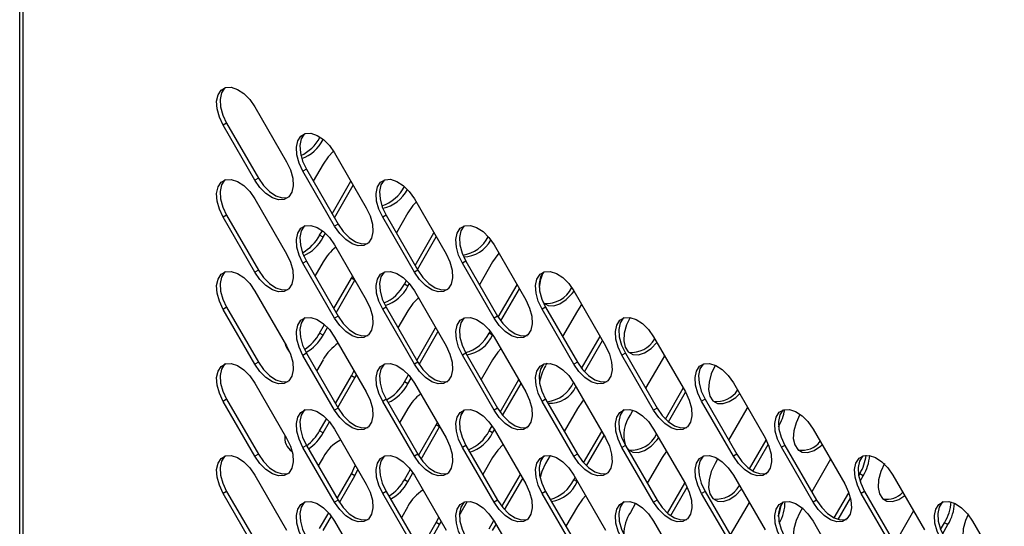
# Model space of a CAD drawing. Units: millimetres. Extents: x 2945 to 11917, y 1393 to 7729.
# Drawn here: x 9937 to 10077, y 3401 to 3473 of the extents above; entities that cross this region are included whole.
import ezdxf

# ---------------------------------------------------------------- set-up
doc = ezdxf.new("R2010")
doc.units = ezdxf.units.MM

msp = doc.modelspace()

# ---------------------------------------------------------------- linework, layer by layer
at = {"color": 7, "linetype": 'Continuous', "lineweight": 25}
for p, q in [((9936.99, 3184.64), (9936.99, 3882.45)), ((9937.49, 3183.94), (9937.49, 3881.76)), ((9970.36, 3460.43), (9974.86, 3452.64)), ((9966.35, 3458.12), (9965.86, 3457.83)), ((9970.36, 3450.04), (9965.86, 3457.83)), ((9966.35, 3458.12), (9970.85, 3450.33)), ((9979.55, 3456.1), (9979.59, 3456.17)), ((9980.05, 3455.82), (9979.55, 3456.1)), ((9980.05, 3455.82), (9980.06, 3455.84)), ((9981.67, 3453.9), (9986.17, 3446.11)), ((9980.05, 3452.33), (9978.64, 3449.9)), ((9970.85, 3450.33), (9970.36, 3450.04)), ((9977.67, 3451.59), (9977.17, 3451.3)), ((9981.67, 3443.51), (9977.17, 3451.3)), ((9977.67, 3451.59), (9982.17, 3443.79)), ((9981.31, 3445.27), (9983.98, 3449.9)), ((9981.64, 3444.7), (9984.31, 3449.33)), ((9970.36, 3447.37), (9974.86, 3439.57)), ((9992.99, 3447.37), (9997.49, 3439.58)), ((9966.35, 3445.06), (9965.86, 3444.77)), ((9970.36, 3436.98), (9965.86, 3444.77)), ((9966.35, 3445.06), (9970.85, 3437.26)), ((9988.98, 3445.06), (9988.49, 3444.77)), ((9992.99, 3436.98), (9988.49, 3444.77)), ((9988.98, 3445.06), (9993.48, 3437.26)), ((9992.07, 3445.39), (9990.43, 3442.55)), ((9982.17, 3443.79), (9981.67, 3443.51)), ((9979.55, 3442.22), (9979.93, 3442.87)), ((9980.05, 3441.93), (9979.55, 3442.22)), ((9980.05, 3441.93), (9980.37, 3442.5)), ((9993.1, 3437.92), (9995.77, 3442.55)), ((9993.43, 3437.35), (9996.1, 3441.98)), ((9981.67, 3440.84), (9986.17, 3433.04)), ((10004.3, 3440.84), (10008.8, 3433.04)), ((9977.67, 3438.52), (9977.17, 3438.24)), ((9981.67, 3430.44), (9977.17, 3438.24)), ((9977.67, 3438.52), (9982.17, 3430.73)), ((9980.05, 3438.45), (9978.88, 3436.42)), ((10000.29, 3438.53), (9999.8, 3438.24)), ((10004.3, 3430.45), (9999.8, 3438.24)), ((10000.29, 3438.53), (10004.79, 3430.73)), ((10004.09, 3438.44), (10002.21, 3435.2)), ((9970.85, 3437.26), (9970.36, 3436.98)), ((9984.05, 3436.13), (9984.21, 3436.43)), ((9993.48, 3437.26), (9992.99, 3436.98)), ((9981.55, 3431.8), (9984.05, 3436.13)), ((9981.88, 3431.23), (9984.55, 3435.85)), ((9984.55, 3435.85), (9984.05, 3436.13)), ((9991.57, 3435.28), (9991.87, 3435.79)), ((9992.07, 3434.99), (9991.57, 3435.28)), ((9992.07, 3434.99), (9992.27, 3435.34)), ((10004.89, 3430.58), (10007.55, 3435.2)), ((9970.36, 3434.3), (9974.86, 3426.51)), ((9992.99, 3434.31), (9997.49, 3426.51)), ((10005.24, 3430.05), (10007.88, 3434.63)), ((10015.61, 3434.31), (10020.11, 3426.51)), ((10016.71, 3432.4), (10016.11, 3431.5)), ((9966.35, 3431.99), (9965.86, 3431.7)), ((9970.36, 3423.91), (9965.86, 3431.7)), ((9966.35, 3431.99), (9970.85, 3424.2)), ((9988.98, 3431.99), (9988.49, 3431.71)), ((9992.99, 3423.91), (9988.49, 3431.71)), ((9988.98, 3431.99), (9993.48, 3424.2)), ((9992.07, 3431.5), (9990.66, 3429.08)), ((10011.61, 3431.99), (10011.11, 3431.71)), ((10015.61, 3423.91), (10011.11, 3431.71)), ((10011.61, 3431.99), (10016.11, 3424.2)), ((10016.11, 3431.5), (10014, 3427.85)), ((9979.55, 3428.34), (9980.25, 3429.54)), ((9982.17, 3430.73), (9981.67, 3430.44)), ((10004.79, 3430.73), (10004.3, 3430.45)), ((9980.05, 3428.05), (9979.55, 3428.34)), ((9980.05, 3428.05), (9980.67, 3429.13)), ((9993.33, 3424.45), (9996, 3429.08)), ((9993.67, 3423.89), (9996.33, 3428.5)), ((10003.59, 3428.34), (10003.75, 3428.6)), ((10004.09, 3428.05), (10003.59, 3428.34)), ((10004.09, 3428.05), (10004.11, 3428.09)), ((9981.67, 3427.77), (9986.17, 3419.98)), ((10004.3, 3427.77), (10008.8, 3419.98)), ((10016.71, 3423.3), (10019.34, 3427.85)), ((10017.11, 3422.84), (10019.67, 3427.28)), ((10026.93, 3427.78), (10031.43, 3419.98)), ((9977.67, 3425.46), (9977.17, 3425.17)), ((9977.67, 3425.46), (9982.17, 3417.66)), ((10000.29, 3425.46), (9999.8, 3425.18)), ((10004.3, 3417.38), (9999.8, 3425.18)), ((10000.29, 3425.46), (10004.79, 3417.67)), ((10022.92, 3425.46), (10022.43, 3425.18)), ((10026.93, 3417.38), (10022.43, 3425.18)), ((10022.92, 3425.46), (10027.42, 3417.67)), ((9970.85, 3424.2), (9970.36, 3423.91)), ((9981.67, 3417.38), (9977.17, 3425.17)), ((9980.05, 3424.56), (9979.11, 3422.95)), ((9993.48, 3424.2), (9992.99, 3423.91)), ((10004.09, 3424.56), (10002.45, 3421.73)), ((10011.8, 3424.05), (10011.61, 3423.71)), ((10016.11, 3424.2), (10015.61, 3423.91)), ((10028.13, 3424.56), (10025.79, 3420.5)), ((10028.47, 3425.1), (10028.13, 3424.56)), ((9984.05, 3422.25), (9984.43, 3423)), ((9984.55, 3421.97), (9984.78, 3422.4)), ((9991.57, 3421.4), (9992.16, 3422.41)), ((10035.69, 3423.78), (10035.65, 3423.71)), ((9970.36, 3421.24), (9974.86, 3413.44)), ((9981.78, 3418.33), (9984.05, 3422.25)), ((9982.11, 3417.76), (9984.55, 3421.97)), ((9984.55, 3421.97), (9984.05, 3422.25)), ((9992.07, 3421.11), (9991.57, 3421.4)), ((9992.07, 3421.11), (9992.54, 3421.93)), ((9992.99, 3421.24), (9997.49, 3413.45)), ((10005.14, 3417.13), (10007.79, 3421.73)), ((10005.51, 3416.63), (10008.12, 3421.16)), ((10015.61, 3421.24), (10020.11, 3413.45)), ((10038.24, 3421.25), (10042.74, 3413.45)), ((10028.6, 3416.13), (10031.13, 3420.5)), ((10029.03, 3415.74), (10031.46, 3419.93)), ((9966.35, 3418.93), (9965.86, 3418.64)), ((9970.36, 3410.85), (9965.86, 3418.64)), ((9966.35, 3418.93), (9970.85, 3411.13)), ((9988.98, 3418.93), (9988.49, 3418.64)), ((9992.99, 3410.85), (9988.49, 3418.64)), ((9988.98, 3418.93), (9993.48, 3411.13)), ((10011.61, 3418.93), (10011.11, 3418.64)), ((10015.61, 3410.85), (10011.11, 3418.64)), ((10011.61, 3418.93), (10016.11, 3411.14)), ((10034.24, 3418.93), (10033.74, 3418.65)), ((10038.24, 3410.85), (10033.74, 3418.65)), ((10034.24, 3418.93), (10038.74, 3411.14)), ((9982.17, 3417.66), (9981.67, 3417.38)), ((9992.07, 3417.62), (9990.9, 3415.6)), ((9999.81, 3417.15), (9999.6, 3416.79)), ((10004.79, 3417.67), (10004.3, 3417.38)), ((10016.11, 3417.62), (10014.24, 3414.38)), ((10023.99, 3417.4), (10023.63, 3416.77)), ((10027.42, 3417.67), (10026.93, 3417.38)), ((10040.15, 3417.62), (10037.57, 3413.15)), ((10040.24, 3417.78), (10040.15, 3417.62)), ((10047.71, 3416.83), (10047.67, 3416.76)), ((9979.55, 3414.46), (9980.55, 3416.19)), ((9980.05, 3414.17), (9980.95, 3415.74)), ((9996.07, 3415.31), (9996.24, 3415.61)), ((9980.05, 3414.17), (9979.55, 3414.46)), ((9981.67, 3414.71), (9986.17, 3406.91)), ((9993.57, 3410.98), (9996.07, 3415.31)), ((9993.93, 3410.45), (9996.57, 3415.02)), ((9996.57, 3415.02), (9996.07, 3415.31)), ((10003.59, 3414.46), (10004.01, 3415.18)), ((10004.09, 3414.17), (10003.59, 3414.46)), ((10004.09, 3414.17), (10004.35, 3414.62)), ((10004.3, 3414.71), (10008.8, 3406.92)), ((10016.99, 3409.9), (10019.58, 3414.38)), ((10026.93, 3414.71), (10031.43, 3406.92)), ((10044.65, 3415.02), (10044.65, 3415.02)), ((10049.55, 3414.71), (10054.05, 3406.92)), ((10017.41, 3409.48), (10019.91, 3413.81)), ((10040.54, 3409.05), (10042.91, 3413.15)), ((9977.67, 3412.39), (9977.17, 3412.11)), ((9981.67, 3404.31), (9977.17, 3412.11)), ((9977.67, 3412.39), (9982.17, 3404.6)), ((10000.29, 3412.4), (9999.8, 3412.11)), ((10004.3, 3404.32), (9999.8, 3412.11)), ((10000.29, 3412.4), (10004.79, 3404.6)), ((10022.92, 3412.4), (10022.43, 3412.11)), ((10026.93, 3404.32), (10022.43, 3412.11)), ((10022.92, 3412.4), (10027.42, 3404.6)), ((10028.74, 3411.58), (10028.13, 3410.68)), ((10041.02, 3408.74), (10043.2, 3412.51)), ((10045.55, 3412.4), (10045.05, 3412.12)), ((10049.55, 3404.32), (10045.05, 3412.12)), ((10045.55, 3412.4), (10050.05, 3404.61)), ((9970.85, 3411.13), (9970.36, 3410.85)), ((9980.05, 3410.68), (9979.35, 3409.48)), ((9993.48, 3411.13), (9992.99, 3410.85)), ((10004.09, 3410.68), (10002.69, 3408.25)), ((10012.26, 3410.96), (10011.61, 3409.83)), ((10016.11, 3411.14), (10015.61, 3410.85)), ((10028.13, 3410.68), (10026.02, 3407.03)), ((10036.05, 3410.52), (10035.65, 3409.82)), ((10038.74, 3411.14), (10038.24, 3410.85)), ((10052.03, 3410.43), (10049.36, 3405.8)), ((9984.55, 3408.08), (9984.98, 3408.97)), ((9991.57, 3407.52), (9992.43, 3409.01)), ((9992.07, 3407.23), (9992.79, 3408.49)), ((9970.36, 3408.17), (9974.86, 3400.38)), ((9982.02, 3404.85), (9984.05, 3408.37)), ((9982.36, 3404.29), (9984.55, 3408.08)), ((9984.55, 3408.08), (9984.05, 3408.37)), ((9992.07, 3407.23), (9991.57, 3407.52)), ((9992.99, 3408.18), (9997.49, 3400.38)), ((10005.4, 3403.71), (10008.03, 3408.25)), ((10005.79, 3403.24), (10008.36, 3407.68)), ((10015.61, 3408.18), (10020.11, 3400.38)), ((10015.61, 3407.51), (10015.8, 3407.85)), ((10016.11, 3407.23), (10015.61, 3407.51)), ((10016.11, 3407.23), (10016.13, 3407.27)), ((10028.91, 3402.78), (10031.36, 3407.03)), ((10038.24, 3408.18), (10042.74, 3400.39)), ((10056.02, 3408.09), (10056.18, 3408.36)), ((10056.67, 3408.08), (10056.18, 3408.36)), ((10056.22, 3407.3), (10056.67, 3408.08)), ((10060.87, 3408.18), (10065.37, 3400.39)), ((9966.35, 3405.86), (9965.86, 3405.58)), ((9966.35, 3405.86), (9970.85, 3398.07)), ((9988.98, 3405.86), (9988.49, 3405.58)), ((9988.98, 3405.86), (9993.48, 3398.07)), ((10011.61, 3405.87), (10011.11, 3405.58)), ((10011.61, 3405.87), (10016.11, 3398.07)), ((10029.36, 3402.42), (10031.68, 3406.44)), ((10034.24, 3405.87), (10033.74, 3405.58)), ((10034.24, 3405.87), (10038.74, 3398.07)), ((10052.56, 3402.1), (10054.63, 3405.68)), ((10056.86, 3405.87), (10056.37, 3405.58)), ((10056.86, 3405.87), (10061.36, 3398.08)), ((9970.36, 3397.78), (9965.86, 3405.58)), ((9982.17, 3404.6), (9981.67, 3404.31)), ((9992.99, 3397.78), (9988.49, 3405.58)), ((10000.49, 3404.45), (9999.59, 3402.89)), ((10004.79, 3404.6), (10004.3, 3404.32)), ((10015.61, 3397.79), (10011.11, 3405.58)), ((10027.42, 3404.6), (10026.93, 3404.32)), ((10038.24, 3397.79), (10033.74, 3405.58)), ((10040.49, 3404.28), (10040.15, 3403.74)), ((10050.05, 3404.61), (10049.55, 3404.32)), ((10053.1, 3401.89), (10054.85, 3404.92)), ((10060.87, 3397.79), (10056.37, 3405.58)), ((9992.07, 3403.74), (9991.14, 3402.13)), ((9999.59, 3402.89), (9999.36, 3402.47)), ((10016.11, 3403.74), (10014.47, 3400.91)), ((10024.38, 3404.18), (10023.63, 3402.88)), ((10040.15, 3403.74), (10037.81, 3399.68)), ((10048.03, 3403.51), (10047.67, 3402.88)), ((10063.81, 3403.08), (10061.14, 3398.46)), ((9979.55, 3400.58), (9980.84, 3402.81)), ((9980.05, 3400.29), (9981.22, 3402.33)), ((9981.67, 3401.64), (9986.17, 3393.85)), ((9993.82, 3397.53), (9996.07, 3401.43)), ((9996.07, 3401.43), (9996.45, 3402.18)), ((9996.57, 3401.14), (9996.07, 3401.43)), ((9996.57, 3401.14), (9996.8, 3401.57)), ((10003.59, 3400.57), (10004.25, 3401.72)), ((10004.3, 3401.64), (10008.8, 3393.85)), ((10026.93, 3401.65), (10031.43, 3393.85)), ((10049.55, 3401.65), (10054.05, 3393.85)), ((10072.18, 3401.65), (10076.68, 3393.86)), ((9994.2, 3397.04), (9996.57, 3401.14)), ((10004.09, 3400.29), (10004.58, 3401.15)), ((10067.64, 3400.46), (10068.2, 3401.42)), ((10067.93, 3399.81), (10068.69, 3401.14)), ((10068.69, 3401.14), (10068.2, 3401.42))]:
    msp.add_line(p, q, dxfattribs=at)
at = {"color": 8, "linetype": 'Continuous', "lineweight": 25}
msp.add_line((10044.65, 3415.02), (10044.65, 3415.02), dxfattribs=at)
at = {"color": 7, "linetype": 'Continuous', "lineweight": 25, "flags": 128}
for points in [[(9965.86, 3457.83), (9965.32, 3458.98), (9965, 3460.15), (9964.93, 3461.23), (9965.13, 3462.14), (9965.56, 3462.81), (9966.2, 3463.18), (9967, 3463.22), (9967.88, 3462.93), (9968.78, 3462.33), (9969.63, 3461.48), (9970.36, 3460.43)], [(9966.12, 3463.15), (9966.06, 3463.09), (9965.62, 3462.42), (9965.43, 3461.51), (9965.49, 3460.43), (9965.81, 3459.27), (9966.35, 3458.12)], [(9977.17, 3451.3), (9976.63, 3452.45), (9976.31, 3453.62), (9976.25, 3454.7), (9976.44, 3455.61), (9976.87, 3456.27), (9977.51, 3456.64), (9978.31, 3456.69), (9979.19, 3456.4), (9980.1, 3455.8), (9980.95, 3454.95), (9981.67, 3453.9)], [(9977.43, 3456.62), (9977.37, 3456.56), (9976.94, 3455.89), (9976.74, 3454.98), (9976.81, 3453.9), (9977.12, 3452.74), (9977.67, 3451.59)], [(9981.52, 3454.15), (9980.77, 3453.37), (9980.05, 3452.33)], [(9974.86, 3452.64), (9975.4, 3451.49), (9975.72, 3450.33), (9975.78, 3449.24), (9975.59, 3448.33), (9975.16, 3447.67), (9974.51, 3447.3), (9973.72, 3447.25), (9972.84, 3447.54), (9971.93, 3448.14), (9971.08, 3448.99), (9970.36, 3450.04)], [(9970.85, 3450.33), (9971.58, 3449.28), (9972.43, 3448.42), (9973.33, 3447.83), (9974.22, 3447.54), (9975.01, 3447.58), (9975.09, 3447.61)], [(9965.86, 3444.77), (9965.32, 3445.92), (9965, 3447.08), (9964.93, 3448.16), (9965.13, 3449.07), (9965.56, 3449.74), (9966.2, 3450.11), (9967, 3450.15), (9967.88, 3449.86), (9968.78, 3449.27), (9969.63, 3448.41), (9970.36, 3447.37)], [(9966.12, 3450.09), (9966.06, 3450.03), (9965.62, 3449.36), (9965.43, 3448.45), (9965.49, 3447.37), (9965.81, 3446.21), (9966.35, 3445.06)], [(9988.49, 3444.77), (9987.94, 3445.92), (9987.63, 3447.08), (9987.56, 3448.17), (9987.75, 3449.08), (9988.19, 3449.74), (9988.83, 3450.11), (9989.62, 3450.16), (9990.51, 3449.87), (9991.41, 3449.27), (9992.26, 3448.42), (9992.99, 3447.37)], [(9988.75, 3450.09), (9988.68, 3450.03), (9988.25, 3449.36), (9988.06, 3448.45), (9988.12, 3447.37), (9988.44, 3446.21), (9988.98, 3445.06)], [(9993.24, 3446.92), (9992.79, 3446.43), (9992.07, 3445.39)], [(9986.17, 3446.11), (9986.71, 3444.96), (9987.03, 3443.79), (9987.1, 3442.71), (9986.9, 3441.8), (9986.47, 3441.14), (9985.83, 3440.77), (9985.03, 3440.72), (9984.15, 3441.01), (9983.25, 3441.61), (9982.4, 3442.46), (9981.67, 3443.51)], [(9977.17, 3438.24), (9976.63, 3439.39), (9976.31, 3440.55), (9976.25, 3441.63), (9976.44, 3442.54), (9976.87, 3443.21), (9977.51, 3443.58), (9978.31, 3443.62), (9979.19, 3443.33), (9980.1, 3442.74), (9980.95, 3441.88), (9981.67, 3440.84)], [(9977.43, 3443.55), (9977.37, 3443.5), (9976.94, 3442.83), (9976.74, 3441.92), (9976.81, 3440.84), (9977.12, 3439.67), (9977.67, 3438.52)], [(9982.17, 3443.79), (9982.89, 3442.75), (9983.74, 3441.89), (9984.64, 3441.3), (9985.53, 3441.01), (9986.32, 3441.05), (9986.41, 3441.08)], [(9999.8, 3438.24), (9999.26, 3439.39), (9998.94, 3440.55), (9998.88, 3441.63), (9999.07, 3442.54), (9999.5, 3443.21), (10000.14, 3443.58), (10000.94, 3443.62), (10001.82, 3443.34), (10002.73, 3442.74), (10003.57, 3441.88), (10004.3, 3440.84)], [(10000.06, 3443.56), (10000, 3443.5), (9999.56, 3442.83), (9999.37, 3441.92), (9999.43, 3440.84), (9999.75, 3439.68), (10000.29, 3438.53)], [(9974.86, 3439.57), (9975.4, 3438.42), (9975.72, 3437.26), (9975.78, 3436.18), (9975.59, 3435.27), (9975.16, 3434.6), (9974.51, 3434.23), (9973.72, 3434.19), (9972.84, 3434.48), (9971.93, 3435.07), (9971.08, 3435.93), (9970.36, 3436.98)], [(9997.49, 3439.58), (9998.03, 3438.43), (9998.34, 3437.26), (9998.41, 3436.18), (9998.22, 3435.27), (9997.78, 3434.6), (9997.14, 3434.23), (9996.35, 3434.19), (9995.46, 3434.48), (9994.56, 3435.08), (9993.71, 3435.93), (9992.99, 3436.98)], [(10004.97, 3439.67), (10004.81, 3439.49), (10004.09, 3438.44)], [(9965.86, 3431.7), (9965.32, 3432.86), (9965, 3434.02), (9964.93, 3435.1), (9965.13, 3436.01), (9965.56, 3436.68), (9966.2, 3437.05), (9967, 3437.09), (9967.88, 3436.8), (9968.78, 3436.2), (9969.63, 3435.35), (9970.36, 3434.3)], [(9966.12, 3437.02), (9966.06, 3436.96), (9965.62, 3436.29), (9965.43, 3435.38), (9965.49, 3434.3), (9965.81, 3433.14), (9966.35, 3431.99)], [(9970.85, 3437.26), (9971.58, 3436.22), (9972.43, 3435.36), (9973.33, 3434.76), (9974.22, 3434.48), (9975.01, 3434.52), (9975.09, 3434.54)], [(9988.49, 3431.71), (9987.94, 3432.86), (9987.63, 3434.02), (9987.56, 3435.1), (9987.75, 3436.01), (9988.19, 3436.68), (9988.83, 3437.05), (9989.62, 3437.09), (9990.51, 3436.8), (9991.41, 3436.21), (9992.26, 3435.35), (9992.99, 3434.31)], [(9988.75, 3437.02), (9988.68, 3436.96), (9988.25, 3436.3), (9988.06, 3435.39), (9988.12, 3434.31), (9988.44, 3433.14), (9988.98, 3431.99)], [(9993.48, 3437.26), (9994.21, 3436.22), (9995.05, 3435.36), (9995.96, 3434.77), (9996.84, 3434.48), (9997.64, 3434.52), (9997.72, 3434.55)], [(10011.11, 3431.71), (10010.57, 3432.86), (10010.25, 3434.02), (10010.19, 3435.1), (10010.38, 3436.01), (10010.82, 3436.68), (10011.46, 3437.05), (10012.25, 3437.09), (10013.14, 3436.8), (10014.04, 3436.21), (10014.89, 3435.35), (10015.61, 3434.31)], [(10011.37, 3437.02), (10011.31, 3436.97), (10010.88, 3436.3), (10010.68, 3435.39), (10010.75, 3434.31), (10011.07, 3433.15), (10011.61, 3431.99)], [(10011.26, 3432.66), (10011.31, 3432.62), (10011.95, 3432.25), (10012.75, 3432.2), (10013.63, 3432.49), (10014.53, 3433.09), (10015.38, 3433.94), (10015.64, 3434.27)], [(9986.17, 3433.04), (9986.71, 3431.89), (9987.03, 3430.73), (9987.1, 3429.65), (9986.9, 3428.74), (9986.47, 3428.07), (9985.83, 3427.7), (9985.03, 3427.66), (9984.15, 3427.95), (9983.25, 3428.54), (9982.4, 3429.4), (9981.67, 3430.44)], [(9993.55, 3433.33), (9992.79, 3432.55), (9992.07, 3431.5)], [(10008.8, 3433.04), (10009.34, 3431.89), (10009.66, 3430.73), (10009.72, 3429.65), (10009.53, 3428.74), (10009.1, 3428.07), (10008.46, 3427.7), (10007.66, 3427.66), (10006.78, 3427.95), (10005.87, 3428.55), (10005.02, 3429.4), (10004.3, 3430.45)], [(9977.17, 3425.17), (9976.63, 3426.32), (9976.31, 3427.49), (9976.25, 3428.57), (9976.44, 3429.48), (9976.87, 3430.15), (9977.51, 3430.52), (9978.31, 3430.56), (9979.19, 3430.27), (9980.1, 3429.67), (9980.95, 3428.82), (9981.67, 3427.77)], [(9977.43, 3430.49), (9977.37, 3430.43), (9976.94, 3429.76), (9976.74, 3428.85), (9976.81, 3427.77), (9977.12, 3426.61), (9977.67, 3425.46)], [(9982.17, 3430.73), (9982.89, 3429.68), (9983.74, 3428.83), (9984.64, 3428.23), (9985.53, 3427.94), (9986.32, 3427.99), (9986.41, 3428.01)], [(9999.8, 3425.18), (9999.26, 3426.33), (9998.94, 3427.49), (9998.88, 3428.57), (9999.07, 3429.48), (9999.5, 3430.15), (10000.14, 3430.52), (10000.94, 3430.56), (10001.82, 3430.27), (10002.73, 3429.67), (10003.57, 3428.82), (10004.3, 3427.77)], [(10000.06, 3430.49), (10000, 3430.43), (9999.56, 3429.77), (9999.37, 3428.85), (9999.43, 3427.77), (9999.75, 3426.61), (10000.29, 3425.46)], [(10004.79, 3430.73), (10005.52, 3429.69), (10006.37, 3428.83), (10007.27, 3428.23), (10008.16, 3427.95), (10008.95, 3427.99), (10009.03, 3428.01)], [(10022.43, 3425.18), (10021.88, 3426.33), (10021.57, 3427.49), (10021.5, 3428.57), (10021.7, 3429.48), (10022.13, 3430.15), (10022.77, 3430.52), (10023.56, 3430.56), (10024.45, 3430.27), (10025.35, 3429.68), (10026.2, 3428.82), (10026.93, 3427.78)], [(10022.69, 3430.49), (10022.62, 3430.44), (10022.19, 3429.77), (10022, 3428.86), (10022.06, 3427.78), (10022.38, 3426.61), (10022.92, 3425.46)], [(10023.58, 3430.56), (10023.09, 3429.5), (10022.77, 3428.33), (10022.7, 3427.25), (10022.9, 3426.34), (10023.33, 3425.67), (10023.97, 3425.31), (10024.77, 3425.26), (10025.65, 3425.55), (10026.56, 3426.15), (10027.39, 3426.98)], [(9974.86, 3426.51), (9975.4, 3425.36), (9975.72, 3424.2), (9975.78, 3423.12), (9975.59, 3422.2), (9975.16, 3421.54), (9974.51, 3421.17), (9973.72, 3421.13), (9972.84, 3421.41), (9971.93, 3422.01), (9971.08, 3422.87), (9970.36, 3423.91)], [(9997.49, 3426.51), (9998.03, 3425.36), (9998.34, 3424.2), (9998.41, 3423.12), (9998.22, 3422.21), (9997.78, 3421.54), (9997.14, 3421.17), (9996.35, 3421.13), (9995.46, 3421.42), (9994.56, 3422.01), (9993.71, 3422.87), (9992.99, 3423.91)], [(10005.26, 3426.1), (10004.81, 3425.61), (10004.09, 3424.56)], [(10020.11, 3426.51), (10020.66, 3425.36), (10020.97, 3424.2), (10021.04, 3423.12), (10020.84, 3422.21), (10020.41, 3421.54), (10019.77, 3421.17), (10018.97, 3421.13), (10018.09, 3421.42), (10017.19, 3422.01), (10016.34, 3422.87), (10015.61, 3423.91)], [(9965.86, 3418.64), (9965.32, 3419.79), (9965, 3420.95), (9964.93, 3422.03), (9965.13, 3422.94), (9965.56, 3423.61), (9966.2, 3423.98), (9967, 3424.02), (9967.88, 3423.74), (9968.78, 3423.14), (9969.63, 3422.28), (9970.36, 3421.24)], [(9966.12, 3423.96), (9966.06, 3423.9), (9965.62, 3423.23), (9965.43, 3422.32), (9965.49, 3421.24), (9965.81, 3420.08), (9966.35, 3418.93)], [(9970.85, 3424.2), (9971.58, 3423.15), (9972.43, 3422.3), (9973.33, 3421.7), (9974.22, 3421.41), (9975.01, 3421.45), (9975.09, 3421.48)], [(9988.49, 3418.64), (9987.94, 3419.79), (9987.63, 3420.96), (9987.56, 3422.04), (9987.75, 3422.95), (9988.19, 3423.61), (9988.83, 3423.98), (9989.62, 3424.03), (9990.51, 3423.74), (9991.41, 3423.14), (9992.26, 3422.29), (9992.99, 3421.24)], [(9988.75, 3423.96), (9988.68, 3423.9), (9988.25, 3423.23), (9988.06, 3422.32), (9988.12, 3421.24), (9988.44, 3420.08), (9988.98, 3418.93)], [(9993.48, 3424.2), (9994.21, 3423.15), (9995.05, 3422.3), (9995.96, 3421.7), (9996.84, 3421.41), (9997.64, 3421.46), (9997.72, 3421.48)], [(10011.11, 3418.64), (10010.57, 3419.79), (10010.25, 3420.96), (10010.19, 3422.04), (10010.38, 3422.95), (10010.82, 3423.62), (10011.46, 3423.99), (10012.25, 3424.03), (10013.14, 3423.74), (10014.04, 3423.14), (10014.89, 3422.29), (10015.61, 3421.24)], [(10011.37, 3423.96), (10011.31, 3423.9), (10010.88, 3423.23), (10010.68, 3422.32), (10010.75, 3421.24), (10011.07, 3420.08), (10011.61, 3418.93)], [(10016.11, 3424.2), (10016.83, 3423.16), (10017.68, 3422.3), (10018.58, 3421.7), (10019.47, 3421.42), (10020.26, 3421.46), (10020.35, 3421.48)], [(10033.74, 3418.65), (10033.2, 3419.8), (10032.88, 3420.96), (10032.82, 3422.04), (10033.01, 3422.95), (10033.44, 3423.62), (10034.08, 3423.99), (10034.88, 3424.03), (10035.76, 3423.74), (10036.67, 3423.15), (10037.52, 3422.29), (10038.24, 3421.25)], [(10034, 3423.96), (10033.94, 3423.9), (10033.5, 3423.24), (10033.31, 3422.33), (10033.38, 3421.25), (10033.69, 3420.08), (10034.24, 3418.93)], [(10035.65, 3423.71), (10035.11, 3422.55), (10034.79, 3421.39), (10034.73, 3420.31), (10034.92, 3419.4), (10035.35, 3418.73), (10035.99, 3418.36), (10036.79, 3418.32), (10037.67, 3418.61), (10038.58, 3419.21), (10039.12, 3419.72)], [(9986.17, 3419.98), (9986.71, 3418.83), (9987.03, 3417.66), (9987.1, 3416.58), (9986.9, 3415.67), (9986.47, 3415.01), (9985.83, 3414.64), (9985.03, 3414.59), (9984.15, 3414.88), (9983.25, 3415.48), (9982.4, 3416.33), (9981.67, 3417.38)], [(10008.8, 3419.98), (10009.34, 3418.83), (10009.66, 3417.67), (10009.72, 3416.59), (10009.53, 3415.68), (10009.1, 3415.01), (10008.46, 3414.64), (10007.66, 3414.6), (10006.78, 3414.88), (10005.87, 3415.48), (10005.02, 3416.34), (10004.3, 3417.38)], [(10031.43, 3419.98), (10031.97, 3418.83), (10032.29, 3417.67), (10032.35, 3416.59), (10032.16, 3415.68), (10031.72, 3415.01), (10031.08, 3414.64), (10030.29, 3414.6), (10029.4, 3414.89), (10028.5, 3415.48), (10027.65, 3416.34), (10026.93, 3417.38)], [(10016.99, 3418.85), (10016.83, 3418.67), (10016.11, 3417.62)], [(9977.17, 3412.11), (9976.63, 3413.26), (9976.31, 3414.42), (9976.25, 3415.5), (9976.44, 3416.41), (9976.87, 3417.08), (9977.51, 3417.45), (9978.31, 3417.49), (9979.19, 3417.2), (9980.1, 3416.61), (9980.95, 3415.75), (9981.67, 3414.71)], [(9977.43, 3417.42), (9977.37, 3417.37), (9976.94, 3416.7), (9976.74, 3415.79), (9976.81, 3414.71), (9977.12, 3413.55), (9977.67, 3412.39)], [(9982.17, 3417.66), (9982.89, 3416.62), (9983.74, 3415.76), (9984.64, 3415.17), (9985.53, 3414.88), (9986.32, 3414.92), (9986.41, 3414.95)], [(9999.8, 3412.11), (9999.26, 3413.26), (9998.94, 3414.42), (9998.88, 3415.5), (9999.07, 3416.42), (9999.5, 3417.08), (10000.14, 3417.45), (10000.94, 3417.49), (10001.82, 3417.21), (10002.73, 3416.61), (10003.57, 3415.75), (10004.3, 3414.71)], [(10000.06, 3417.43), (10000, 3417.37), (9999.56, 3416.7), (9999.37, 3415.79), (9999.43, 3414.71), (9999.75, 3413.55), (10000.29, 3412.4)], [(10004.79, 3417.67), (10005.52, 3416.62), (10006.37, 3415.77), (10007.27, 3415.17), (10008.16, 3414.88), (10008.95, 3414.92), (10009.03, 3414.95)], [(10022.43, 3412.11), (10021.88, 3413.26), (10021.57, 3414.43), (10021.5, 3415.51), (10021.7, 3416.42), (10022.13, 3417.08), (10022.77, 3417.45), (10023.56, 3417.5), (10024.45, 3417.21), (10025.35, 3416.61), (10026.2, 3415.76), (10026.93, 3414.71)], [(10022.69, 3417.43), (10022.62, 3417.37), (10022.19, 3416.7), (10022, 3415.79), (10022.06, 3414.71), (10022.38, 3413.55), (10022.92, 3412.4)], [(10027.42, 3417.67), (10028.15, 3416.62), (10029, 3415.77), (10029.9, 3415.17), (10030.78, 3414.88), (10031.58, 3414.93), (10031.66, 3414.95)], [(10045.05, 3412.12), (10044.51, 3413.27), (10044.19, 3414.43), (10044.13, 3415.51), (10044.32, 3416.42), (10044.76, 3417.09), (10045.4, 3417.46), (10046.19, 3417.5), (10047.08, 3417.21), (10047.98, 3416.61), (10048.83, 3415.76), (10049.55, 3414.71)], [(10045.32, 3417.43), (10045.25, 3417.37), (10044.82, 3416.71), (10044.63, 3415.79), (10044.69, 3414.71), (10045.01, 3413.55), (10045.55, 3412.4)], [(10047.67, 3416.76), (10047.13, 3415.61), (10046.81, 3414.45), (10046.75, 3413.37), (10046.94, 3412.46), (10047.37, 3411.79), (10048.01, 3411.42), (10048.81, 3411.38), (10049.69, 3411.67), (10050.6, 3412.26), (10050.84, 3412.48)], [(9974.86, 3413.44), (9975.4, 3412.29), (9975.72, 3411.13), (9975.78, 3410.05), (9975.59, 3409.14), (9975.16, 3408.47), (9974.51, 3408.1), (9973.72, 3408.06), (9972.84, 3408.35), (9971.93, 3408.95), (9971.08, 3409.8), (9970.36, 3410.85)], [(9997.49, 3413.45), (9998.03, 3412.3), (9998.34, 3411.13), (9998.41, 3410.05), (9998.22, 3409.14), (9997.78, 3408.47), (9997.14, 3408.1), (9996.35, 3408.06), (9995.46, 3408.35), (9994.56, 3408.95), (9993.71, 3409.8), (9992.99, 3410.85)], [(10020.11, 3413.45), (10020.66, 3412.3), (10020.97, 3411.14), (10021.04, 3410.05), (10020.84, 3409.14), (10020.41, 3408.48), (10019.77, 3408.11), (10018.97, 3408.06), (10018.09, 3408.35), (10017.19, 3408.95), (10016.34, 3409.8), (10015.61, 3410.85)], [(10023.16, 3411.99), (10023.33, 3411.79), (10023.97, 3411.42), (10024.77, 3411.38), (10025.65, 3411.67), (10026.56, 3412.27), (10027.4, 3413.12), (10027.66, 3413.45)], [(10042.74, 3413.45), (10043.28, 3412.3), (10043.6, 3411.14), (10043.66, 3410.06), (10043.47, 3409.15), (10043.04, 3408.48), (10042.4, 3408.11), (10041.6, 3408.07), (10040.72, 3408.36), (10039.81, 3408.95), (10038.97, 3409.81), (10038.24, 3410.85)], [(9975.31, 3411.74), (9975.39, 3411.71), (9975.6, 3411.67)], [(10005.57, 3412.51), (10004.81, 3411.73), (10004.09, 3410.68)], [(9965.86, 3405.58), (9965.32, 3406.73), (9965, 3407.89), (9964.93, 3408.97), (9965.13, 3409.88), (9965.56, 3410.55), (9966.2, 3410.92), (9967, 3410.96), (9967.88, 3410.67), (9968.78, 3410.07), (9969.63, 3409.22), (9970.36, 3408.17)], [(9966.12, 3410.89), (9966.06, 3410.83), (9965.62, 3410.17), (9965.43, 3409.25), (9965.49, 3408.17), (9965.81, 3407.01), (9966.35, 3405.86)], [(9970.85, 3411.13), (9971.58, 3410.09), (9972.43, 3409.23), (9973.33, 3408.63), (9974.22, 3408.35), (9975.01, 3408.39), (9975.09, 3408.41)], [(9988.49, 3405.58), (9987.94, 3406.73), (9987.63, 3407.89), (9987.56, 3408.97), (9987.75, 3409.88), (9988.19, 3410.55), (9988.83, 3410.92), (9989.62, 3410.96), (9990.51, 3410.67), (9991.41, 3410.08), (9992.26, 3409.22), (9992.99, 3408.18)], [(9988.75, 3410.89), (9988.68, 3410.84), (9988.25, 3410.17), (9988.06, 3409.26), (9988.12, 3408.18), (9988.44, 3407.01), (9988.98, 3405.86)], [(9993.48, 3411.13), (9994.21, 3410.09), (9995.05, 3409.23), (9995.96, 3408.64), (9996.84, 3408.35), (9997.64, 3408.39), (9997.72, 3408.42)], [(10011.11, 3405.58), (10010.57, 3406.73), (10010.25, 3407.89), (10010.19, 3408.97), (10010.38, 3409.88), (10010.82, 3410.55), (10011.46, 3410.92), (10012.25, 3410.96), (10013.14, 3410.68), (10014.04, 3410.08), (10014.89, 3409.22), (10015.61, 3408.18)], [(10011.37, 3410.9), (10011.31, 3410.84), (10010.88, 3410.17), (10010.68, 3409.26), (10010.75, 3408.18), (10011.07, 3407.02), (10011.61, 3405.87)], [(10011.61, 3409.83), (10011.07, 3408.68), (10010.82, 3407.85)], [(10016.11, 3411.14), (10016.83, 3410.09), (10017.68, 3409.24), (10018.58, 3408.64), (10019.47, 3408.35), (10020.26, 3408.39), (10020.35, 3408.42)], [(10033.74, 3405.58), (10033.2, 3406.73), (10032.88, 3407.89), (10032.82, 3408.98), (10033.01, 3409.89), (10033.44, 3410.55), (10034.08, 3410.92), (10034.88, 3410.97), (10035.76, 3410.68), (10036.67, 3410.08), (10037.52, 3409.23), (10038.24, 3408.18)], [(10034, 3410.9), (10033.94, 3410.84), (10033.5, 3410.17), (10033.31, 3409.26), (10033.38, 3408.18), (10033.69, 3407.02), (10034.24, 3405.87)], [(10035.65, 3409.82), (10035.11, 3408.67), (10034.79, 3407.51), (10034.73, 3406.43), (10034.92, 3405.52), (10035.35, 3404.85), (10035.99, 3404.48), (10036.79, 3404.44), (10037.67, 3404.73), (10038.58, 3405.32), (10039.41, 3406.16)], [(10038.74, 3411.14), (10039.46, 3410.09), (10040.31, 3409.24), (10041.21, 3408.64), (10042.1, 3408.35), (10042.89, 3408.39), (10042.97, 3408.42)], [(10056.37, 3405.58), (10055.83, 3406.73), (10055.51, 3407.9), (10055.44, 3408.98), (10055.64, 3409.89), (10056.07, 3410.56), (10056.71, 3410.93), (10057.51, 3410.97), (10058.39, 3410.68), (10059.29, 3410.08), (10060.14, 3409.23), (10060.87, 3408.18)], [(10056.63, 3410.9), (10056.57, 3410.84), (10056.13, 3410.17), (10055.94, 3409.26), (10056, 3408.18), (10056.32, 3407.02), (10056.86, 3405.87)], [(10059.69, 3409.82), (10059.15, 3408.67), (10058.83, 3407.51), (10058.77, 3406.43), (10058.96, 3405.52), (10059.39, 3404.85), (10060.03, 3404.48), (10060.83, 3404.44), (10061.71, 3404.73), (10062.55, 3405.27)], [(9984.05, 3408.37), (9984.59, 3409.52), (9984.62, 3409.6)], [(9986.17, 3406.91), (9986.71, 3405.76), (9987.03, 3404.6), (9987.1, 3403.52), (9986.9, 3402.61), (9986.47, 3401.94), (9985.83, 3401.57), (9985.03, 3401.53), (9984.15, 3401.82), (9983.25, 3402.41), (9982.4, 3403.27), (9981.67, 3404.31)], [(10008.8, 3406.92), (10009.34, 3405.76), (10009.66, 3404.6), (10009.72, 3403.52), (10009.53, 3402.61), (10009.1, 3401.94), (10008.46, 3401.57), (10007.66, 3401.53), (10006.78, 3401.82), (10005.87, 3402.42), (10005.02, 3403.27), (10004.3, 3404.32)], [(10031.43, 3406.92), (10031.97, 3405.77), (10032.29, 3404.6), (10032.35, 3403.52), (10032.16, 3402.61), (10031.72, 3401.95), (10031.08, 3401.58), (10030.29, 3401.53), (10029.4, 3401.82), (10028.5, 3402.42), (10027.65, 3403.27), (10026.93, 3404.32)], [(10054.05, 3406.92), (10054.6, 3405.77), (10054.91, 3404.61), (10054.98, 3403.53), (10054.79, 3402.62), (10054.35, 3401.95), (10053.71, 3401.58), (10052.92, 3401.54), (10052.03, 3401.82), (10051.13, 3402.42), (10050.28, 3403.28), (10049.55, 3404.32)], [(9977.17, 3399.04), (9976.63, 3400.19), (9976.31, 3401.36), (9976.25, 3402.44), (9976.44, 3403.35), (9976.87, 3404.02), (9977.51, 3404.39), (9978.31, 3404.43), (9979.19, 3404.14), (9980.1, 3403.54), (9980.95, 3402.69), (9981.67, 3401.64)], [(9977.43, 3404.36), (9977.37, 3404.3), (9976.94, 3403.63), (9976.74, 3402.72), (9976.81, 3401.64), (9977.12, 3400.48), (9977.67, 3399.33)], [(9982.17, 3404.6), (9982.89, 3403.56), (9983.74, 3402.7), (9984.64, 3402.1), (9985.53, 3401.81), (9986.32, 3401.86), (9986.41, 3401.88)], [(9999.8, 3399.05), (9999.26, 3400.2), (9998.94, 3401.36), (9998.88, 3402.44), (9999.07, 3403.35), (9999.5, 3404.02), (10000.14, 3404.39), (10000.94, 3404.43), (10001.82, 3404.14), (10002.73, 3403.55), (10003.57, 3402.69), (10004.3, 3401.64)], [(10000.06, 3404.36), (10000, 3404.3), (9999.56, 3403.64), (9999.37, 3402.73), (9999.43, 3401.65), (9999.75, 3400.48), (10000.29, 3399.33)], [(10004.79, 3404.6), (10005.52, 3403.56), (10006.37, 3402.7), (10007.27, 3402.11), (10008.16, 3401.82), (10008.95, 3401.86), (10009.03, 3401.89)], [(10017.29, 3405.28), (10016.83, 3404.78), (10016.11, 3403.74)], [(10022.43, 3399.05), (10021.88, 3400.2), (10021.57, 3401.36), (10021.5, 3402.44), (10021.7, 3403.35), (10022.13, 3404.02), (10022.77, 3404.39), (10023.56, 3404.43), (10024.45, 3404.14), (10025.35, 3403.55), (10026.2, 3402.69), (10026.93, 3401.65)], [(10022.69, 3404.36), (10022.62, 3404.31), (10022.19, 3403.64), (10022, 3402.73), (10022.06, 3401.65), (10022.38, 3400.48), (10022.92, 3399.33)], [(10027.42, 3404.6), (10028.15, 3403.56), (10029, 3402.7), (10029.9, 3402.11), (10030.78, 3401.82), (10031.58, 3401.86), (10031.66, 3401.89)], [(10045.05, 3399.05), (10044.51, 3400.2), (10044.19, 3401.36), (10044.13, 3402.44), (10044.32, 3403.36), (10044.76, 3404.02), (10045.4, 3404.39), (10046.19, 3404.43), (10047.08, 3404.15), (10047.98, 3403.55), (10048.83, 3402.69), (10049.55, 3401.65)], [(10045.32, 3404.37), (10045.25, 3404.31), (10044.82, 3403.64), (10044.63, 3402.73), (10044.69, 3401.65), (10045.01, 3400.49), (10045.55, 3399.34)], [(10050.05, 3404.61), (10050.77, 3403.56), (10051.62, 3402.71), (10052.53, 3402.11), (10053.41, 3401.82), (10054.21, 3401.86), (10054.29, 3401.89)], [(10067.68, 3399.05), (10067.14, 3400.2), (10066.82, 3401.37), (10066.76, 3402.45), (10066.95, 3403.36), (10067.38, 3404.02), (10068.02, 3404.39), (10068.82, 3404.44), (10069.7, 3404.15), (10070.61, 3403.55), (10071.46, 3402.7), (10072.18, 3401.65)], [(10067.94, 3404.37), (10067.88, 3404.31), (10067.45, 3403.64), (10067.25, 3402.73), (10067.32, 3401.65), (10067.63, 3400.49), (10068.18, 3399.34)], [(10047.67, 3402.88), (10047.13, 3401.73), (10046.81, 3400.57), (10046.75, 3399.49), (10046.94, 3398.58), (10047.37, 3397.91), (10048.01, 3397.54), (10048.81, 3397.5), (10049.69, 3397.79), (10050.6, 3398.38), (10051.14, 3398.9)], [(10071.55, 3402.58), (10071.17, 3401.73), (10070.85, 3400.57), (10070.79, 3399.49), (10070.98, 3398.58), (10071.41, 3397.91), (10072.06, 3397.54), (10072.85, 3397.5), (10073.74, 3397.78), (10074.24, 3398.08)]]:
    msp.add_lwpolyline(points, dxfattribs=at)
at = {"color": 7, "linetype": 'Continuous', "lineweight": 25}
for centre, radius, start, end in [((9974.35, 3458.8), 5.86, 295.6613, 332.5631), ((9975.06, 3458.33), 5.58, 290.3141, 333.1963), ((9986.69, 3451.6), 5.46, 287.9443, 333.4932), ((9987.58, 3450.89), 4.91, 280.7687, 333.939), ((9974.02, 3445.23), 6.3, 299.3244, 331.4598), ((9999.21, 3444.12), 4.75, 277.8222, 333.6825), ((9974.9, 3444.58), 5.78, 294.169, 332.7322), ((9999.98, 3443.52), 4.34, 269.6216, 332.8234), ((9985.91, 3435.18), 6.72, 127.2413, 150.9161), ((10017.08, 3434.21), 6.42, 154.2645, 174.7924), ((9986.51, 3437.86), 5.68, 292.2779, 332.957), ((9987.19, 3437.42), 5.45, 287.7023, 333.5231), ((10011.78, 3436.43), 3.89, 264.0536, 335.0976), ((9973.87, 3431.46), 6.49, 302.7817, 331.2061), ((9974.51, 3431.07), 6.3, 299.3989, 331.4542), ((9998.8, 3430.7), 5.34, 285.6636, 333.7871), ((9999.63, 3430.07), 4.89, 279.2691, 335.6436), ((9976.69, 3427.12), 2.04, 188.3285, 226.445), ((9985.75, 3421.43), 6.51, 123.1394, 151.179), ((10023.81, 3429.34), 3.75, 263.5798, 330.6957), ((10017.47, 3420.21), 6.83, 149.2201, 170.6878), ((9986.31, 3424.15), 5.94, 297.1511, 332.4001), ((9986.95, 3423.74), 5.75, 293.5223, 332.8113), ((10011.25, 3423.33), 4.77, 276.6385, 336.0758), ((9997.94, 3414.36), 6.72, 127.2376, 150.9105), ((10012.23, 3422.36), 4, 265.7179, 336.3924), ((10035.93, 3422.07), 3.44, 261.3909, 327.5233), ((10038.82, 3418.5), 6.78, 329.1686, 351.4638), ((10027.57, 3413.89), 4.88, 143.894, 197.9186), ((9973.7, 3417.71), 6.69, 306.674, 330.9483), ((9974.32, 3417.33), 6.54, 303.7958, 331.1399), ((9998.55, 3417.02), 5.66, 291.87, 333.0075), ((9999.21, 3416.6), 5.44, 287.6448, 333.5306), ((9976.94, 3413.48), 2.35, 170.7731, 236.3402), ((9985.35, 3407.9), 5.99, 117.8891, 152.2813), ((10023.8, 3415.62), 3.9, 264.0692, 335.3538), ((10047.96, 3414.97), 3.28, 260.8037, 322.4547), ((10050.42, 3411.81), 6.71, 329.0788, 352.9469), ((10051.03, 3411.48), 6.58, 328.9167, 355.4471), ((9985.9, 3410.63), 6.47, 302.5336, 331.2246), ((9986.53, 3410.24), 6.3, 299.4012, 331.4549), ((10010.82, 3409.87), 5.34, 285.6686, 333.7864), ((10011.65, 3409.24), 4.89, 279.2898, 335.6412), ((9997.77, 3400.61), 6.51, 123.1261, 151.1822), ((10035.83, 3408.52), 3.75, 263.5835, 330.7051), ((10059.99, 3407.87), 3.12, 260.1347, 317.0811), ((10039.3, 3404.44), 6.28, 330.3109, 359.9812), ((10062.6, 3404.8), 6.54, 328.8614, 356.2176), ((10029.13, 3399.54), 6.44, 148.7313, 178.124), ((10038.75, 3404.8), 6.35, 337.4875, 353.5581), ((10063.15, 3404.5), 6.48, 328.788, 357.2726)]:
    msp.add_arc(centre, radius, start, end, dxfattribs=at)

doc.saveas('drawing.dxf')
